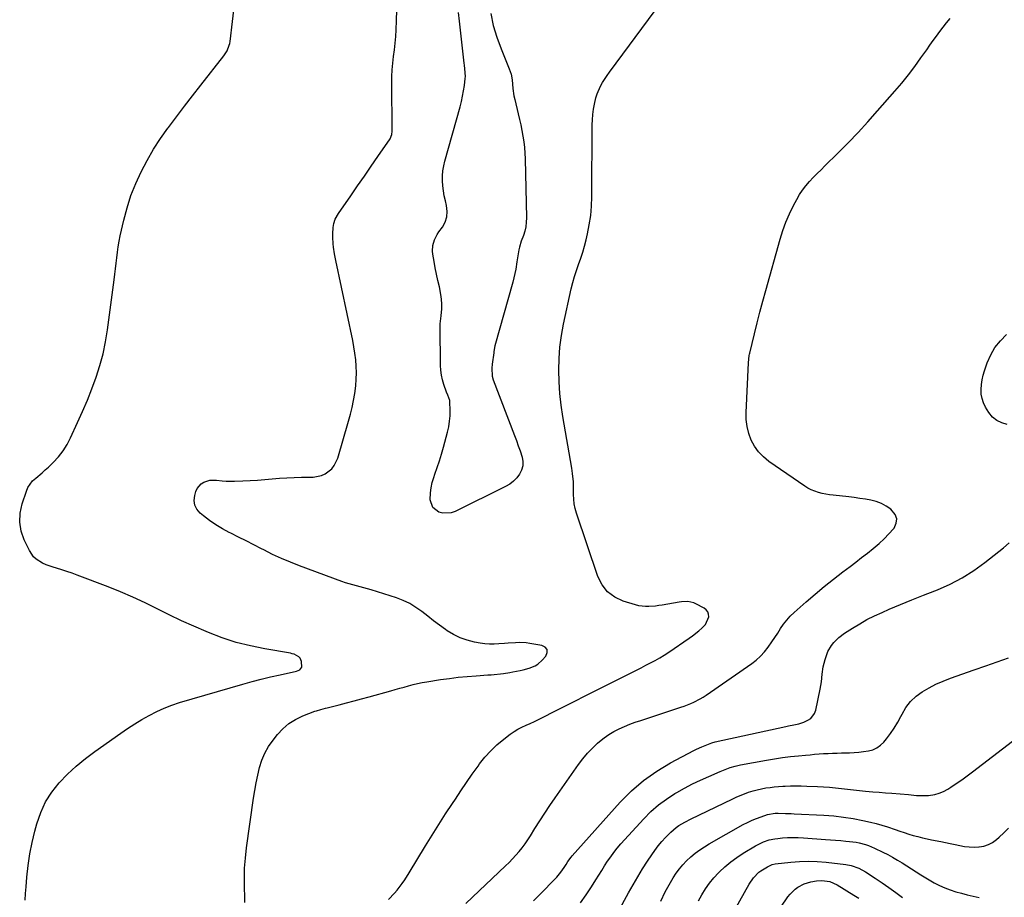
# Model space of a CAD drawing. Units: inches. Extents: x 1931650 to 1937020, y 405956 to 411296.
# Drawn here: x 1934056 to 1934631, y 408411 to 408923 of the extents above; entities that cross this region are included whole.
import ezdxf

# ---------------------------------------------------------------- set-up
doc = ezdxf.new("R2010")
doc.units = ezdxf.units.IN
doc.header["$MEASUREMENT"] = 0
doc.layers.add('7', color=7, linetype='Continuous')
doc.layers.add('8', color=7, linetype='Continuous')

msp = doc.modelspace()

# ---------------------------------------------------------------- linework, layer by layer
at = {"layer": '7', "color": 18}
for points in [[(1934059.41, 408409.1, 1678), (1934059.67, 408412.99, 1678), (1934059.98, 408416.88, 1678), (1934060.48, 408422.66, 1678), (1934061.24, 408429.4, 1678), (1934062.23, 408436.11, 1678), (1934063.57, 408442.76, 1678), (1934065.13, 408449.36, 1678), (1934066.28, 408453.76, 1678), (1934068.52, 408460.28, 1678), (1934071.34, 408466.48, 1678), (1934075.02, 408472.22, 1678), (1934079.27, 408477.64, 1678), (1934084.14, 408482.63, 1678), (1934089.21, 408487.4, 1678), (1934094.58, 408491.83, 1678), (1934100.15, 408496.03, 1678), (1934115.18, 408506.59, 1678), (1934119.24, 408509.35, 1678), (1934123.35, 408512.03, 1678), (1934127.54, 408514.57, 1678), (1934131.78, 408517.03, 1678), (1934136.22, 408519.32, 1678), (1934140.56, 408521.32, 1678), (1934145.04, 408523.02, 1678), (1934149.59, 408524.52, 1678), (1934186.44, 408535.25, 1678), (1934191.85, 408536.76, 1678), (1934197.28, 408538.2, 1678), (1934202.74, 408539.53, 1678), (1934208.22, 408540.78, 1678), (1934217.86, 408542.88, 1678), (1934219.69, 408543.7, 1678), (1934220.9, 408545.19, 1678), (1934220.65, 408548.52, 1678), (1934219.88, 408550.42, 1678), (1934219.19, 408551.17, 1678), (1934216.37, 408552.74, 1678), (1934215.32, 408553.06, 1678), (1934214.25, 408553.3, 1678), (1934199.42, 408555.84, 1678), (1934190.99, 408557.58, 1678), (1934182.66, 408559.68, 1678), (1934174.5, 408562.34, 1678), (1934166.44, 408565.36, 1678), (1934165.01, 408565.95, 1678), (1934157.79, 408569.05, 1678), (1934150.62, 408572.27, 1678), (1934143.53, 408575.66, 1678), (1934136.5, 408579.17, 1678), (1934129.45, 408582.66, 1678), (1934122.34, 408585.99, 1678), (1934115.12, 408589.08, 1678), (1934107.83, 408592.02, 1678), (1934089.85, 408598.93, 1678), (1934086.84, 408600.04, 1678), (1934083.82, 408601.09, 1678), (1934080.76, 408602.05, 1678), (1934077.69, 408602.95, 1678), (1934075.82, 408603.47, 1678), (1934071.63, 408604.94, 1678), (1934069.62, 408605.89, 1678), (1934065.88, 408608.21, 1678), (1934064.29, 408609.66, 1678), (1934061.88, 408613.24, 1678), (1934058.91, 408619.46, 1678), (1934057.15, 408624.63, 1678), (1934056.22, 408629.85, 1678), (1934056.51, 408635.15, 1678), (1934057.62, 408640.49, 1678), (1934060.1, 408647.9, 1678), (1934061.06, 408650.1, 1678), (1934063.79, 408653.94, 1678), (1934065.55, 408655.58, 1678), (1934069.35, 408658.69, 1678), (1934071.18, 408660.33, 1678), (1934072.97, 408662.01, 1678), (1934075.82, 408664.77, 1678), (1934078.81, 408668.01, 1678), (1934081.53, 408671.43, 1678), (1934083.86, 408675.13, 1678), (1934085.92, 408679.03, 1678), (1934090.03, 408687.95, 1678), (1934092.94, 408694.5, 1678), (1934095.73, 408701.09, 1678), (1934098.33, 408707.76, 1678), (1934100.82, 408714.47, 1678), (1934103, 408721.28, 1678), (1934104.89, 408728.15, 1678), (1934106.34, 408735.13, 1678), (1934107.5, 408742.18, 1678), (1934111.38, 408771.3, 1678), (1934111.8, 408774.53, 1678), (1934112.19, 408777.76, 1678), (1934112.54, 408780.99, 1678), (1934112.87, 408784.23, 1678), (1934113.25, 408787.45, 1678), (1934113.71, 408790.67, 1678), (1934114.28, 408793.86, 1678), (1934114.94, 408797.05, 1678), (1934117.02, 408806.16, 1678), (1934118.94, 408813.42, 1678), (1934121.2, 408820.56, 1678), (1934123.96, 408827.53, 1678), (1934127.06, 408834.37, 1678), (1934130.58, 408841.02, 1678), (1934134.34, 408847.52, 1678), (1934138.45, 408853.81, 1678), (1934142.8, 408859.95, 1678), (1934143.07, 408860.31, 1678), (1934147.75, 408866.51, 1678), (1934152.45, 408872.69, 1678), (1934157.2, 408878.83, 1678), (1934161.98, 408884.96, 1678), (1934175.44, 408902.1, 1678), (1934177.31, 408905.03, 1678), (1934178.58, 408908.26, 1678), (1934178.84, 408909.39, 1678), (1934179.03, 408910.54, 1678), (1934181.82, 408933.9, 1678)], [(1934271.56, 408409.63, 1682), (1934274.97, 408413.18, 1682), (1934276.57, 408415.04, 1682), (1934279.59, 408418.94, 1682), (1934281.01, 408420.94, 1682), (1934283.68, 408425.08, 1682), (1934293.22, 408440.86, 1682), (1934297.06, 408447.12, 1682), (1934300.95, 408453.34, 1682), (1934304.91, 408459.52, 1682), (1934308.93, 408465.67, 1682), (1934310.58, 408468.15, 1682), (1934313.83, 408473.01, 1682), (1934317.13, 408477.85, 1682), (1934320.47, 408482.66, 1682), (1934323.84, 408487.44, 1682), (1934324.72, 408488.67, 1682), (1934327.85, 408492.65, 1682), (1934331.2, 408496.43, 1682), (1934334.88, 408499.87, 1682), (1934338.78, 408503.11, 1682), (1934342.66, 408506.03, 1682), (1934344.84, 408507.55, 1682), (1934347.09, 408508.96, 1682), (1934349.43, 408510.19, 1682), (1934351.84, 408511.31, 1682), (1934354.29, 408512.37, 1682), (1934356.73, 408513.47, 1682), (1934359.13, 408514.62, 1682), (1934361.52, 408515.81, 1682), (1934368.57, 408519.4, 1682), (1934374.48, 408522.41, 1682), (1934380.38, 408525.41, 1682), (1934386.3, 408528.39, 1682), (1934392.22, 408531.37, 1682), (1934413.58, 408542.1, 1682), (1934416.33, 408543.49, 1682), (1934419.08, 408544.87, 1682), (1934421.83, 408546.27, 1682), (1934424.57, 408547.66, 1682), (1934427.29, 408549.11, 1682), (1934429.96, 408550.63, 1682), (1934432.57, 408552.26, 1682), (1934435.13, 408553.95, 1682), (1934447.01, 408562.14, 1682), (1934448.95, 408563.53, 1682), (1934452.71, 408566.48, 1682), (1934454.52, 408568.03, 1682), (1934456.62, 408570.15, 1682), (1934458.48, 408574.65, 1682), (1934458.36, 408576.2, 1682), (1934457.92, 408577.58, 1682), (1934457.02, 408578.72, 1682), (1934455.81, 408579.69, 1682), (1934450.95, 408582.23, 1682), (1934449.82, 408582.72, 1682), (1934446.25, 408583.47, 1682), (1934442.54, 408583.31, 1682), (1934441.31, 408583.13, 1682), (1934431.31, 408581.43, 1682), (1934429.36, 408581.13, 1682), (1934427.41, 408580.87, 1682), (1934423.48, 408580.53, 1682), (1934421.52, 408580.52, 1682), (1934417.67, 408581, 1682), (1934415.77, 408581.48, 1682), (1934408.51, 408583.76, 1682), (1934403.61, 408586.13, 1682), (1934399.41, 408589.21, 1682), (1934396.25, 408593.34, 1682), (1934393.78, 408598.18, 1682), (1934381.34, 408635.09, 1682), (1934380.58, 408637.79, 1682), (1934380, 408640.51, 1682), (1934379.69, 408643.28, 1682), (1934379.56, 408646.07, 1682), (1934379.58, 408648.45, 1682), (1934379.45, 408653.33, 1682), (1934379.04, 408658.19, 1682), (1934378.82, 408659.8, 1682), (1934378.57, 408661.41, 1682), (1934373.4, 408691.47, 1682), (1934372.41, 408698.2, 1682), (1934371.64, 408704.96, 1682), (1934371.2, 408711.74, 1682), (1934370.98, 408718.54, 1682), (1934371.15, 408725.33, 1682), (1934371.62, 408732.09, 1682), (1934372.54, 408738.8, 1682), (1934373.76, 408745.49, 1682), (1934378.21, 408766.04, 1682), (1934379.09, 408769.68, 1682), (1934380.08, 408773.28, 1682), (1934381.24, 408776.84, 1682), (1934382.52, 408780.36, 1682), (1934383.81, 408783.88, 1682), (1934384.99, 408787.43, 1682), (1934386.01, 408791.02, 1682), (1934386.94, 408794.65, 1682), (1934387.73, 408798.08, 1682), (1934388.78, 408803.47, 1682), (1934389.6, 408808.89, 1682), (1934390.05, 408814.35, 1682), (1934390.27, 408819.83, 1682), (1934390.51, 408861.74, 1682), (1934390.62, 408864.81, 1682), (1934390.84, 408867.87, 1682), (1934391.23, 408870.91, 1682), (1934391.74, 408873.94, 1682), (1934392.56, 408877.52, 1682), (1934393.29, 408879.85, 1682), (1934395.32, 408884.3, 1682), (1934396.55, 408886.43, 1682), (1934399.22, 408890.57, 1682), (1934400.64, 408892.58, 1682), (1934427.3, 408928.5, 1682)], [(1934331.19, 408926.72, 1682), (1934332.72, 408919.76, 1682), (1934334.8, 408912.95, 1682), (1934337.25, 408906.24, 1682), (1934342.08, 408894.51, 1682), (1934343.15, 408891.34, 1682), (1934343.68, 408888.04, 1682), (1934344.07, 408883.07, 1682), (1934344.75, 408878.7, 1682), (1934345.22, 408876.53, 1682), (1934347.26, 408868.24, 1682), (1934348.03, 408864.98, 1682), (1934348.76, 408861.72, 1682), (1934349.42, 408858.44, 1682), (1934350.05, 408855.15, 1682), (1934350.56, 408851.85, 1682), (1934350.97, 408848.54, 1682), (1934351.22, 408845.21, 1682), (1934351.37, 408841.88, 1682), (1934352.07, 408807.55, 1682), (1934351.97, 408804.9, 1682), (1934351.67, 408802.28, 1682), (1934351.07, 408799.72, 1682), (1934350.28, 408797.19, 1682), (1934349.04, 408793.8, 1682), (1934348.09, 408790.45, 1682), (1934347.71, 408788.74, 1682), (1934347.09, 408785.29, 1682), (1934346.55, 408781.84, 1682), (1934345.88, 408777.57, 1682), (1934345.39, 408775.02, 1682), (1934344.8, 408772.48, 1682), (1934344.14, 408769.96, 1682), (1934333.71, 408732.72, 1682), (1934333.27, 408730.74, 1682), (1934333.05, 408729.23, 1682), (1934332.98, 408728.72, 1682), (1934332.11, 408722.1, 1682), (1934331.88, 408719.77, 1682), (1934331.97, 408715.11, 1682), (1934332.59, 408712.88, 1682), (1934345.14, 408680.41, 1682), (1934346.25, 408677.46, 1682), (1934347.33, 408674.49, 1682), (1934348.35, 408671.51, 1682), (1934349.55, 408667.86, 1682), (1934349.99, 408665.24, 1682), (1934349.98, 408662.68, 1682), (1934349.27, 408660.23, 1682), (1934348.1, 408657.84, 1682), (1934346.38, 408655.67, 1682), (1934344.47, 408653.72, 1682), (1934342.28, 408652.09, 1682), (1934339.91, 408650.68, 1682), (1934310.38, 408636.06, 1682), (1934308.03, 408635.26, 1682), (1934303.28, 408635.06, 1682), (1934300.87, 408635.66, 1682), (1934297.33, 408638.47, 1682), (1934295.95, 408642.78, 1682), (1934296.07, 408646.92, 1682), (1934296.41, 408649.98, 1682), (1934297.08, 408652.99, 1682), (1934297.96, 408655.97, 1682), (1934298.63, 408657.85, 1682), (1934299.97, 408661.75, 1682), (1934301.25, 408665.67, 1682), (1934302.44, 408669.62, 1682), (1934303.57, 408673.58, 1682), (1934305.98, 408682.44, 1682), (1934306.7, 408685.59, 1682), (1934307.23, 408688.76, 1682), (1934307.48, 408691.97, 1682), (1934307.55, 408695.2, 1682), (1934307.44, 408699.91, 1682), (1934307.36, 408700.78, 1682), (1934306.18, 408704.07, 1682), (1934305.47, 408705.7, 1682), (1934303.85, 408710.24, 1682), (1934303.04, 408712.96, 1682), (1934302.41, 408715.71, 1682), (1934302.05, 408718.51, 1682), (1934301.88, 408721.34, 1682), (1934301.61, 408743.98, 1682), (1934301.68, 408745.57, 1682), (1934302.18, 408748.71, 1682), (1934302.34, 408750.29, 1682), (1934302.59, 408754.36, 1682), (1934302.64, 408757.19, 1682), (1934302.53, 408759.99, 1682), (1934302.17, 408762.78, 1682), (1934301.23, 408767.31, 1682), (1934300.41, 408770.96, 1682), (1934299.61, 408774.62, 1682), (1934298.87, 408778.28, 1682), (1934298.16, 408781.95, 1682), (1934297.37, 408786.25, 1682), (1934297.17, 408787.98, 1682), (1934297.35, 408791.41, 1682), (1934298.3, 408794.76, 1682), (1934299.86, 408797.86, 1682), (1934300.84, 408799.32, 1682), (1934302.97, 408802.14, 1682), (1934304.6, 408805.06, 1682), (1934305.65, 408808.1, 1682), (1934305.86, 408811.3, 1682), (1934305.49, 408814.63, 1682), (1934304.76, 408817.51, 1682), (1934304.13, 408820.38, 1682), (1934303.62, 408823.26, 1682), (1934303.29, 408826.17, 1682), (1934303.08, 408829.09, 1682), (1934303.1, 408832.01, 1682), (1934303.31, 408834.91, 1682), (1934303.78, 408837.78, 1682), (1934304.44, 408840.63, 1682), (1934313.34, 408872.35, 1682), (1934314.13, 408875.42, 1682), (1934314.82, 408878.52, 1682), (1934315.38, 408881.64, 1682), (1934315.84, 408884.79, 1682), (1934316.35, 408888.86, 1682), (1934316.44, 408889.98, 1682), (1934316.2, 408894.46, 1682), (1934315.93, 408896.69, 1682), (1934315.8, 408897.81, 1682), (1934312.99, 408922.41, 1682), (1934312.45, 408927.46, 1682)], [(1934316.67, 408407.15, 1684), (1934339.92, 408429.15, 1684), (1934341.96, 408431.16, 1684), (1934343.96, 408433.21, 1684), (1934345.88, 408435.33, 1684), (1934347.76, 408437.5, 1684), (1934349.55, 408439.74, 1684), (1934351.27, 408442.02, 1684), (1934352.89, 408444.38, 1684), (1934354.45, 408446.78, 1684), (1934357.05, 408451.01, 1684), (1934359.9, 408455.54, 1684), (1934362.8, 408460.03, 1684), (1934365.78, 408464.48, 1684), (1934368.8, 408468.89, 1684), (1934382.48, 408488.43, 1684), (1934385, 408491.75, 1684), (1934387.67, 408494.93, 1684), (1934390.57, 408497.9, 1684), (1934393.63, 408500.73, 1684), (1934394.8, 408501.74, 1684), (1934397.46, 408503.84, 1684), (1934400.23, 408505.8, 1684), (1934403.14, 408507.53, 1684), (1934406.15, 408509.1, 1684), (1934409.26, 408510.5, 1684), (1934412.4, 408511.82, 1684), (1934415.59, 408513.02, 1684), (1934418.81, 408514.14, 1684), (1934442.24, 408521.76, 1684), (1934444.18, 408522.43, 1684), (1934447.99, 408523.93, 1684), (1934449.86, 408524.77, 1684), (1934453.5, 408526.66, 1684), (1934455.24, 408527.72, 1684), (1934456.96, 408528.84, 1684), (1934483.6, 408547.27, 1684), (1934486.29, 408549.36, 1684), (1934488.82, 408551.61, 1684), (1934491.1, 408554.12, 1684), (1934493.21, 408556.79, 1684), (1934495.37, 408559.89, 1684), (1934497.1, 408562.45, 1684), (1934498.78, 408565.05, 1684), (1934500.42, 408567.67, 1684), (1934502.15, 408570.21, 1684), (1934504.02, 408572.64, 1684), (1934506.1, 408574.89, 1684), (1934508.32, 408577.02, 1684), (1934515.4, 408583.24, 1684), (1934520.64, 408587.75, 1684), (1934525.94, 408592.19, 1684), (1934531.34, 408596.51, 1684), (1934536.8, 408600.76, 1684), (1934541.01, 408603.98, 1684), (1934544.4, 408606.58, 1684), (1934547.78, 408609.19, 1684), (1934551.14, 408611.81, 1684), (1934554.5, 408614.45, 1684), (1934557.94, 408617.33, 1684), (1934560.9, 408620.05, 1684), (1934563.68, 408622.95, 1684), (1934566.33, 408625.97, 1684), (1934566.68, 408626.39, 1684), (1934567.94, 408629.16, 1684), (1934568.31, 408631.84, 1684), (1934567.36, 408634.38, 1684), (1934564.77, 408637.42, 1684), (1934562.08, 408639.21, 1684), (1934559.28, 408640.73, 1684), (1934556.29, 408641.83, 1684), (1934553.17, 408642.66, 1684), (1934549.95, 408643.23, 1684), (1934546.72, 408643.75, 1684), (1934543.47, 408644.18, 1684), (1934540.22, 408644.56, 1684), (1934531.21, 408645.51, 1684), (1934529.01, 408645.79, 1684), (1934524.65, 408646.61, 1684), (1934522.5, 408647.14, 1684), (1934518.37, 408648.65, 1684), (1934516.43, 408649.68, 1684), (1934514.55, 408650.84, 1684), (1934493.68, 408665.27, 1684), (1934490.48, 408667.89, 1684), (1934487.63, 408670.81, 1684), (1934485.3, 408674.15, 1684), (1934483.31, 408677.78, 1684), (1934481.89, 408681.69, 1684), (1934480.85, 408685.67, 1684), (1934480.38, 408689.76, 1684), (1934480.29, 408693.92, 1684), (1934481.68, 408722.86, 1684), (1934481.85, 408725.01, 1684), (1934482.16, 408727.15, 1684), (1934482.3, 408727.85, 1684), (1934482.46, 408728.55, 1684), (1934485.19, 408739.83, 1684), (1934486.76, 408746.16, 1684), (1934488.37, 408752.48, 1684), (1934490.05, 408758.78, 1684), (1934491.78, 408765.07, 1684), (1934500.21, 408795.07, 1684), (1934501.79, 408800.1, 1684), (1934503.58, 408805.05, 1684), (1934505.67, 408809.88, 1684), (1934507.96, 408814.63, 1684), (1934509.87, 408818.28, 1684), (1934511.48, 408821.06, 1684), (1934513.23, 408823.74, 1684), (1934515.2, 408826.27, 1684), (1934517.31, 408828.69, 1684), (1934519.55, 408831.01, 1684), (1934521.81, 408833.33, 1684), (1934524.08, 408835.62, 1684), (1934526.38, 408837.89, 1684), (1934533.87, 408845.24, 1684), (1934539.84, 408851.25, 1684), (1934545.72, 408857.34, 1684), (1934551.46, 408863.58, 1684), (1934557.1, 408869.9, 1684), (1934567.19, 408881.48, 1684), (1934571.16, 408886.2, 1684), (1934575.04, 408890.98, 1684), (1934578.78, 408895.89, 1684), (1934582.41, 408900.87, 1684), (1934585.77, 408905.63, 1684), (1934587.65, 408908.29, 1684), (1934589.54, 408910.95, 1684), (1934591.43, 408913.6, 1684), (1934593.33, 408916.24, 1684), (1934595.28, 408918.84, 1684), (1934597.31, 408921.39, 1684), (1934599.43, 408923.84, 1684)], [(1934632.8, 408686.92, 1686), (1934629.54, 408687.77, 1686), (1934626.61, 408689.12, 1686), (1934624.15, 408691.23, 1686), (1934622.02, 408693.84, 1686), (1934620.14, 408696.95, 1686), (1934618.94, 408699.42, 1686), (1934618.05, 408701.96, 1686), (1934617.62, 408704.62, 1686), (1934617.49, 408707.36, 1686), (1934617.73, 408710.13, 1686), (1934618.13, 408712.88, 1686), (1934618.76, 408715.59, 1686), (1934619.55, 408718.26, 1686), (1934621.1, 408722.77, 1686), (1934623.13, 408727.44, 1686), (1934625.61, 408731.8, 1686), (1934628.75, 408735.72, 1686), (1934632.34, 408739.33, 1686)], [(1934356.24, 408408.86, 1686), (1934358.5, 408411.06, 1686), (1934360.73, 408413.3, 1686), (1934368.52, 408421.31, 1686), (1934369.77, 408422.65, 1686), (1934372.08, 408425.48, 1686), (1934374.05, 408428.27, 1686), (1934375.21, 408430, 1686), (1934376.33, 408431.76, 1686), (1934378.15, 408434.29, 1686), (1934378.82, 408435.09, 1686), (1934406.78, 408466.29, 1686), (1934413.42, 408472.94, 1686), (1934420.46, 408479.07, 1686), (1934428.11, 408484.43, 1686), (1934436.16, 408489.27, 1686), (1934449.88, 408496.54, 1686), (1934451.41, 408497.31, 1686), (1934454.51, 408498.72, 1686), (1934458.3, 408500.21, 1686), (1934460.27, 408500.94, 1686), (1934462.29, 408501.51, 1686), (1934503.53, 408510.64, 1686), (1934505.05, 408510.96, 1686), (1934508.1, 408511.55, 1686), (1934511.15, 408512.13, 1686), (1934514.07, 408513.07, 1686), (1934516.42, 408514.16, 1686), (1934518.04, 408515.28, 1686), (1934520.34, 408518.23, 1686), (1934521.01, 408520.08, 1686), (1934523.63, 408532.28, 1686), (1934524.39, 408536.65, 1686), (1934524.81, 408541.07, 1686), (1934525.34, 408545.45, 1686), (1934526.44, 408549.72, 1686), (1934528.1, 408554.31, 1686), (1934530.17, 408557.87, 1686), (1934531.47, 408559.5, 1686), (1934534.48, 408562.42, 1686), (1934537.83, 408564.94, 1686), (1934542.49, 408567.99, 1686), (1934546.64, 408570.55, 1686), (1934550.88, 408572.96, 1686), (1934555.24, 408575.14, 1686), (1934559.68, 408577.16, 1686), (1934563.9, 408578.95, 1686), (1934570.52, 408581.72, 1686), (1934577.16, 408584.45, 1686), (1934583.82, 408587.13, 1686), (1934590.5, 408589.77, 1686), (1934592.12, 408590.4, 1686), (1934599.43, 408593.64, 1686), (1934606.51, 408597.29, 1686), (1934613.24, 408601.56, 1686), (1934619.74, 408606.23, 1686), (1934630.6, 408614.82, 1686), (1934633.99, 408617.68, 1686)], [(1934383.59, 408407.65, 1688), (1934386.85, 408412.24, 1688), (1934389.97, 408416.93, 1688), (1934392.59, 408421.05, 1688), (1934394.31, 408423.74, 1688), (1934396.03, 408426.44, 1688), (1934397.74, 408429.14, 1688), (1934399.46, 408431.84, 1688), (1934401.25, 408434.48, 1688), (1934403.11, 408437.06, 1688), (1934405.12, 408439.54, 1688), (1934407.2, 408441.96, 1688), (1934420.65, 408456.72, 1688), (1934424.77, 408460.86, 1688), (1934429.13, 408464.72, 1688), (1934433.81, 408468.17, 1688), (1934438.72, 408471.34, 1688), (1934439.86, 408472, 1688), (1934444.41, 408474.55, 1688), (1934449.02, 408476.98, 1688), (1934453.72, 408479.25, 1688), (1934458.47, 408481.4, 1688), (1934465.18, 408484.29, 1688), (1934468.09, 408485.48, 1688), (1934471.03, 408486.55, 1688), (1934474.03, 408487.46, 1688), (1934477.09, 408488.14, 1688), (1934492.17, 408490.9, 1688), (1934496.82, 408491.69, 1688), (1934501.48, 408492.4, 1688), (1934506.16, 408492.98, 1688), (1934510.85, 408493.48, 1688), (1934515, 408493.87, 1688), (1934517.63, 408494.1, 1688), (1934520.26, 408494.32, 1688), (1934522.89, 408494.51, 1688), (1934525.52, 408494.69, 1688), (1934528.16, 408494.84, 1688), (1934530.79, 408494.96, 1688), (1934533.43, 408495.06, 1688), (1934536.07, 408495.13, 1688), (1934540.66, 408495.23, 1688), (1934543.42, 408495.35, 1688), (1934546.18, 408495.55, 1688), (1934548.93, 408495.86, 1688), (1934551.68, 408496.26, 1688), (1934554.26, 408496.98, 1688), (1934556.65, 408498.03, 1688), (1934558.76, 408499.57, 1688), (1934560.69, 408501.44, 1688), (1934562.2, 408503.26, 1688), (1934564.6, 408506.38, 1688), (1934566.84, 408509.61, 1688), (1934568.85, 408512.99, 1688), (1934570.7, 408516.47, 1688), (1934571.34, 408517.79, 1688), (1934573.64, 408521.64, 1688), (1934576.31, 408525.16, 1688), (1934579.54, 408528.16, 1688), (1934583.14, 408530.84, 1688), (1934587.1, 408533.11, 1688), (1934591.15, 408535.2, 1688), (1934595.32, 408537.02, 1688), (1934599.58, 408538.67, 1688), (1934613.5, 408543.54, 1688), (1934620.19, 408545.88, 1688), (1934626.89, 408548.22, 1688), (1934633.58, 408550.55, 1688)], [(1934430.49, 408408.57, 1692), (1934433.1, 408413.94, 1692), (1934434.55, 408416.75, 1692), (1934436.09, 408419.52, 1692), (1934437.75, 408422.21, 1692), (1934439.5, 408424.85, 1692), (1934441.4, 408427.38, 1692), (1934443.41, 408429.8, 1692), (1934445.59, 408432.08, 1692), (1934448.09, 408434.44, 1692), (1934450.63, 408436.54, 1692), (1934453.25, 408438.54, 1692), (1934455.99, 408440.36, 1692), (1934458.81, 408442.07, 1692), (1934478.69, 408453.25, 1692), (1934481.21, 408454.57, 1692), (1934483.78, 408455.8, 1692), (1934486.41, 408456.88, 1692), (1934489.08, 408457.86, 1692), (1934492.76, 408459.08, 1692), (1934497.25, 408459.87, 1692), (1934499.09, 408459.92, 1692), (1934503.29, 408459.82, 1692), (1934506.7, 408459.69, 1692), (1934508.41, 408459.61, 1692), (1934525.75, 408458.74, 1692), (1934531.47, 408458.3, 1692), (1934537.16, 408457.67, 1692), (1934542.82, 408456.75, 1692), (1934548.45, 408455.65, 1692), (1934552.95, 408454.64, 1692), (1934556.29, 408453.83, 1692), (1934559.6, 408452.93, 1692), (1934562.88, 408451.91, 1692), (1934567.41, 408450.35, 1692), (1934570.01, 408449.44, 1692), (1934572.63, 408448.57, 1692), (1934575.27, 408447.76, 1692), (1934577.92, 408446.98, 1692), (1934580.58, 408446.26, 1692), (1934583.26, 408445.59, 1692), (1934585.95, 408444.99, 1692), (1934588.65, 408444.43, 1692), (1934593.94, 408443.39, 1692), (1934596.72, 408442.84, 1692), (1934599.5, 408442.27, 1692), (1934602.28, 408441.68, 1692), (1934605.05, 408441.07, 1692), (1934607.83, 408440.57, 1692), (1934610.63, 408440.24, 1692), (1934613.44, 408440.16, 1692), (1934616.26, 408440.23, 1692), (1934616.41, 408440.24, 1692), (1934619.19, 408440.73, 1692), (1934621.83, 408441.56, 1692), (1934624.25, 408442.89, 1692), (1934626.53, 408444.57, 1692), (1934627.97, 408445.88, 1692), (1934630.8, 408448.54, 1692), (1934633.57, 408451.26, 1692)], [(1934452.48, 408408.77, 1694), (1934454.48, 408412.3, 1694), (1934456.63, 408415.73, 1694), (1934458.95, 408419.03, 1694), (1934461.51, 408422.14, 1694), (1934464.23, 408425.13, 1694), (1934464.75, 408425.65, 1694), (1934467.96, 408428.67, 1694), (1934471.31, 408431.52, 1694), (1934474.86, 408434.11, 1694), (1934478.55, 408436.53, 1694), (1934485.8, 408440.9, 1694), (1934488.84, 408442.53, 1694), (1934490.43, 408443.21, 1694), (1934493.7, 408444.32, 1694), (1934497.07, 408445.02, 1694), (1934498.79, 408445.23, 1694), (1934501.48, 408445.46, 1694), (1934504.56, 408445.65, 1694), (1934507.63, 408445.74, 1694), (1934510.71, 408445.7, 1694), (1934513.79, 408445.56, 1694), (1934526.62, 408444.67, 1694), (1934529.61, 408444.46, 1694), (1934532.59, 408444.22, 1694), (1934535.57, 408443.96, 1694), (1934538.55, 408443.68, 1694), (1934540.72, 408443.46, 1694), (1934544.49, 408442.95, 1694), (1934546.35, 408442.57, 1694), (1934550.02, 408441.6, 1694), (1934551.82, 408441, 1694), (1934555.32, 408439.52, 1694), (1934560.14, 408437.18, 1694), (1934563.02, 408435.72, 1694), (1934565.87, 408434.21, 1694), (1934568.68, 408432.6, 1694), (1934571.45, 408430.94, 1694), (1934574.19, 408429.23, 1694), (1934576.93, 408427.5, 1694), (1934579.65, 408425.76, 1694), (1934582.37, 408424, 1694), (1934584.25, 408422.78, 1694), (1934587.17, 408420.99, 1694), (1934590.15, 408419.32, 1694), (1934593.22, 408417.81, 1694), (1934596.35, 408416.42, 1694), (1934599.55, 408415.2, 1694), (1934602.78, 408414.09, 1694), (1934606.07, 408413.15, 1694), (1934609.4, 408412.33, 1694), (1934616.48, 408410.79, 1694)], [(1934465.75, 408389.35, 1696), (1934482.08, 408418.55, 1696), (1934484.61, 408422.24, 1696), (1934487.76, 408425.41, 1696), (1934488.95, 408426.3, 1696), (1934492.82, 408428.71, 1696), (1934495.6, 408429.92, 1696), (1934497.38, 408430.28, 1696), (1934506.45, 408431.34, 1696), (1934511.59, 408431.76, 1696), (1934516.73, 408431.94, 1696), (1934521.87, 408431.76, 1696), (1934527.01, 408431.35, 1696), (1934538.63, 408429.99, 1696), (1934541.67, 408429.44, 1696), (1934546.04, 408427.89, 1696), (1934550.12, 408425.67, 1696), (1934555.68, 408422.03, 1696), (1934559.72, 408419.31, 1696), (1934563.72, 408416.52, 1696), (1934567.65, 408413.64, 1696), (1934571.54, 408410.7, 1696)], [(1934496.04, 408398.47, 1698), (1934504.68, 408411.07, 1698), (1934505.95, 408412.71, 1698), (1934508.89, 408415.57, 1698), (1934510.56, 408416.79, 1698), (1934514.23, 408418.69, 1698), (1934518.19, 408419.84, 1698), (1934521.36, 408420.45, 1698), (1934524.51, 408420.73, 1698), (1934529.2, 408419.99, 1698), (1934533.53, 408418.06, 1698), (1934543.28, 408412.05, 1698), (1934546.07, 408410.27, 1698)]]:
    msp.add_polyline3d(points, dxfattribs=at)
at = {"layer": '8', "color": 18}
for points in [[(1934187.66, 408407.83, 1680), (1934187.58, 408411.8, 1680), (1934187.43, 408415.83, 1680), (1934187.38, 408421.81, 1680), (1934187.53, 408427.78, 1680), (1934188, 408433.73, 1680), (1934188.67, 408439.68, 1680), (1934192.76, 408468.77, 1680), (1934193.46, 408473.27, 1680), (1934194.26, 408477.75, 1680), (1934195.2, 408482.2, 1680), (1934196.23, 408486.63, 1680), (1934197.6, 408490.92, 1680), (1934199.31, 408495.04, 1680), (1934201.54, 408498.91, 1680), (1934204.11, 408502.6, 1680), (1934206.7, 408505.86, 1680), (1934209.89, 408509.26, 1680), (1934213.36, 408512.26, 1680), (1934217.26, 408514.67, 1680), (1934221.46, 408516.69, 1680), (1934228.57, 408519.43, 1680), (1934229.44, 408519.75, 1680), (1934232.1, 408520.54, 1680), (1934234.79, 408521.21, 1680), (1934235.69, 408521.44, 1680), (1934242.68, 408523.22, 1680), (1934247.07, 408524.35, 1680), (1934251.46, 408525.5, 1680), (1934255.84, 408526.68, 1680), (1934260.21, 408527.88, 1680), (1934272.86, 408531.4, 1680), (1934275.47, 408532.13, 1680), (1934278.08, 408532.86, 1680), (1934280.68, 408533.6, 1680), (1934283.29, 408534.34, 1680), (1934285.9, 408535.04, 1680), (1934288.53, 408535.67, 1680), (1934291.18, 408536.2, 1680), (1934293.84, 408536.67, 1680), (1934301.87, 408537.92, 1680), (1934307.08, 408538.66, 1680), (1934312.3, 408539.3, 1680), (1934317.53, 408539.8, 1680), (1934322.77, 408540.2, 1680), (1934329.59, 408540.62, 1680), (1934331.43, 408540.75, 1680), (1934333.27, 408540.9, 1680), (1934336.93, 408541.3, 1680), (1934338.76, 408541.54, 1680), (1934342.4, 408542.11, 1680), (1934344.22, 408542.45, 1680), (1934348.4, 408543.26, 1680), (1934350.2, 408543.65, 1680), (1934353.74, 408544.63, 1680), (1934357.13, 408545.96, 1680), (1934358.67, 408546.86, 1680), (1934361.35, 408549.25, 1680), (1934363.43, 408551.67, 1680), (1934364.15, 408553.71, 1680), (1934364.13, 408555.48, 1680), (1934363, 408556.84, 1680), (1934361.14, 408557.93, 1680), (1934354.09, 408559.04, 1680), (1934351.99, 408559.31, 1680), (1934347.78, 408559.51, 1680), (1934345.67, 408559.46, 1680), (1934341.44, 408559.19, 1680), (1934339.33, 408559.03, 1680), (1934335.99, 408558.76, 1680), (1934333.27, 408558.63, 1680), (1934330.56, 408558.65, 1680), (1934327.85, 408558.87, 1680), (1934325.15, 408559.23, 1680), (1934321.8, 408559.82, 1680), (1934317.54, 408560.86, 1680), (1934313.43, 408562.25, 1680), (1934309.55, 408564.19, 1680), (1934305.82, 408566.49, 1680), (1934304.76, 408567.24, 1680), (1934301.28, 408569.77, 1680), (1934297.82, 408572.33, 1680), (1934294.41, 408574.96, 1680), (1934291.03, 408577.62, 1680), (1934287.56, 408580.1, 1680), (1934283.94, 408582.3, 1680), (1934280.1, 408584.1, 1680), (1934276.12, 408585.62, 1680), (1934261.47, 408590.3, 1680), (1934259.34, 408590.96, 1680), (1934257.2, 408591.58, 1680), (1934252.88, 408592.68, 1680), (1934250.72, 408593.23, 1680), (1934246.45, 408594.51, 1680), (1934244.34, 408595.24, 1680), (1934219.59, 408604.32, 1680), (1934214.26, 408606.39, 1680), (1934208.99, 408608.61, 1680), (1934203.81, 408611.04, 1680), (1934198.69, 408613.6, 1680), (1934197.45, 408614.25, 1680), (1934192.99, 408616.57, 1680), (1934188.51, 408618.87, 1680), (1934184.01, 408621.11, 1680), (1934179.49, 408623.33, 1680), (1934178.51, 408623.81, 1680), (1934174.57, 408625.91, 1680), (1934170.74, 408628.19, 1680), (1934167.09, 408630.75, 1680), (1934163.56, 408633.49, 1680), (1934161.56, 408635.16, 1680), (1934159.72, 408637.39, 1680), (1934158.48, 408639.8, 1680), (1934158.16, 408642.49, 1680), (1934158.43, 408645.37, 1680), (1934159.11, 408647.73, 1680), (1934159.85, 408649.44, 1680), (1934162.14, 408652.21, 1680), (1934163.69, 408653.25, 1680), (1934167.28, 408654.41, 1680), (1934171.05, 408654.41, 1680), (1934174.4, 408653.96, 1680), (1934176.82, 408653.75, 1680), (1934181.67, 408653.7, 1680), (1934186.46, 408653.89, 1680), (1934190.76, 408654.1, 1680), (1934195.06, 408654.37, 1680), (1934199.34, 408654.71, 1680), (1934203.63, 408655.11, 1680), (1934207.91, 408655.48, 1680), (1934212.2, 408655.79, 1680), (1934216.5, 408655.98, 1680), (1934220.8, 408656.09, 1680), (1934227.57, 408656.18, 1680), (1934232.33, 408657.03, 1680), (1934234.51, 408658.04, 1680), (1934238.38, 408661.02, 1680), (1934239.91, 408662.87, 1680), (1934241.98, 408667.26, 1680), (1934248.22, 408688.81, 1680), (1934249.3, 408692.82, 1680), (1934250.27, 408696.85, 1680), (1934251.1, 408700.92, 1680), (1934251.81, 408705.01, 1680), (1934252.39, 408709.45, 1680), (1934252.7, 408713.24, 1680), (1934252.77, 408717.04, 1680), (1934252.68, 408720.85, 1680), (1934252.39, 408724.65, 1680), (1934251.97, 408728.44, 1680), (1934251.38, 408732.2, 1680), (1934250.67, 408735.95, 1680), (1934240.72, 408782.55, 1680), (1934240.33, 408784.49, 1680), (1934239.98, 408786.44, 1680), (1934239.43, 408790.37, 1680), (1934239.24, 408792.34, 1680), (1934239.06, 408796.29, 1680), (1934239.07, 408798.27, 1680), (1934239.21, 408801.79, 1680), (1934239.65, 408804.29, 1680), (1934240.47, 408806.71, 1680), (1934242.31, 408810.06, 1680), (1934249.53, 408820.43, 1680), (1934253.5, 408826.15, 1680), (1934257.46, 408831.87, 1680), (1934261.4, 408837.6, 1680), (1934265.34, 408843.34, 1680), (1934272.45, 408853.7, 1680), (1934273.46, 408856.14, 1680), (1934273.68, 408858.15, 1680), (1934273.7, 408858.82, 1680), (1934273.47, 408886.09, 1680), (1934273.53, 408890.01, 1680), (1934273.71, 408893.92, 1680), (1934274.07, 408897.82, 1680), (1934274.55, 408901.71, 1680), (1934275.07, 408905.6, 1680), (1934275.5, 408909.49, 1680), (1934275.81, 408913.4, 1680), (1934276.04, 408917.32, 1680), (1934276.27, 408922.81, 1680), (1934276.41, 408928.78, 1680)], [(1934400.72, 408393.3, 1690), (1934411.64, 408413.36, 1690), (1934414.29, 408418.09, 1690), (1934417.03, 408422.77, 1690), (1934419.89, 408427.38, 1690), (1934422.83, 408431.94, 1690), (1934425.25, 408435.6, 1690), (1934427.1, 408438.24, 1690), (1934429.04, 408440.83, 1690), (1934431.11, 408443.31, 1690), (1934433.26, 408445.72, 1690), (1934436.35, 408448.9, 1690), (1934439.46, 408451.49, 1690), (1934441.13, 408452.65, 1690), (1934444.62, 408454.75, 1690), (1934448.24, 408456.63, 1690), (1934472.15, 408468.19, 1690), (1934474.52, 408469.29, 1690), (1934476.92, 408470.32, 1690), (1934479.35, 408471.27, 1690), (1934481.81, 408472.15, 1690), (1934484.38, 408472.96, 1690), (1934486.81, 408473.63, 1690), (1934489.28, 408474.18, 1690), (1934491.76, 408474.65, 1690), (1934494.27, 408475.01, 1690), (1934496.78, 408475.32, 1690), (1934499.3, 408475.54, 1690), (1934501.82, 408475.71, 1690), (1934503.08, 408475.77, 1690), (1934506.23, 408475.89, 1690), (1934509.39, 408475.94, 1690), (1934512.54, 408475.9, 1690), (1934515.7, 408475.8, 1690), (1934521.93, 408475.5, 1690), (1934525.46, 408475.29, 1690), (1934528.99, 408475.04, 1690), (1934532.51, 408474.71, 1690), (1934536.03, 408474.33, 1690), (1934539.55, 408473.92, 1690), (1934543.07, 408473.54, 1690), (1934546.59, 408473.17, 1690), (1934550.12, 408472.82, 1690), (1934554.35, 408472.44, 1690), (1934558.02, 408472.13, 1690), (1934561.68, 408471.85, 1690), (1934565.35, 408471.6, 1690), (1934570.33, 408471.26, 1690), (1934575.04, 408470.81, 1690), (1934579.74, 408470.3, 1690), (1934584.44, 408470.19, 1690), (1934586.8, 408470.31, 1690), (1934590.47, 408470.83, 1690), (1934593.12, 408471.53, 1690), (1934595.64, 408472.62, 1690), (1934598.07, 408473.98, 1690), (1934599.8, 408475.13, 1690), (1934603.01, 408477.29, 1690), (1934606.18, 408479.5, 1690), (1934609.31, 408481.77, 1690), (1934612.4, 408484.08, 1690), (1934635.85, 408501.95, 1690)]]:
    msp.add_polyline3d(points, dxfattribs=at)

doc.saveas('drawing.dxf')
